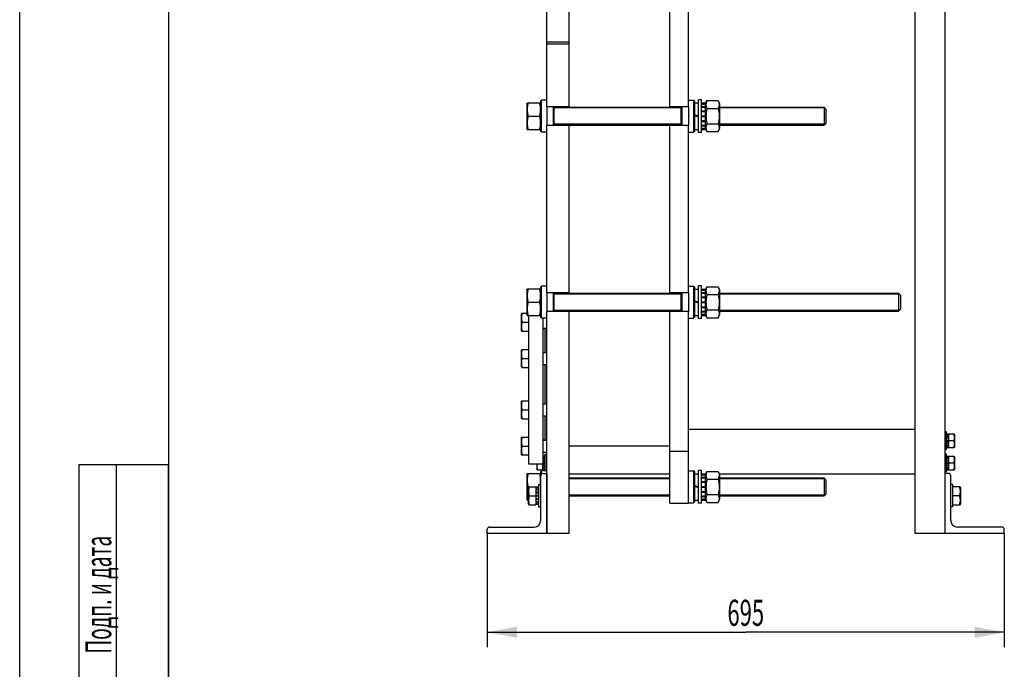
# Model space of a CAD drawing. Units: millimetres. Extents: x 0 to 4200, y -3 to 2970.
# Drawn here: x 0 to 1322, y 1225 to 2097 of the extents above; entities that cross this region are included whole.
import ezdxf
from ezdxf.enums import TextEntityAlignment as Align

# ---------------------------------------------------------------- set-up
doc = ezdxf.new("R2010")
doc.units = ezdxf.units.MM
doc.header["$LTSCALE"] = 231
doc.layers.get('0').update_dxf_attribs({"linetype": 'CONTINUOUS'})
for name, color, linetype in [('02___PRT_ALL_AXES', 7, 'CONTINUOUS'), ('AXIS', 7, 'CONTINUOUS'), ('DIMS', 7, 'CONTINUOUS'), ('NOTES', 7, 'CONTINUOUS')]:
    doc.layers.add(name, color=color, linetype=linetype)
doc.dimstyles.new('DIMSTYLE_4', dxfattribs={"dimtxt": 35, "dimasz": 40, "dimexe": 2, "dimexo": 0, "dimgap": 0.875, "dimtad": 1, "dimdec": 0, "dimdsep": 46, "dimtxsty": 'Standard', "dimblk": '_FILLED', "dimblk1": '_FILLED', "dimblk2": '_FILLED', "dimcen": 0.09, "dimadec": 0, "dimazin": 0, "dimtp": 0.8, "dimtm": 0.8, "dimtfac": 1, "dimtdec": 0, "dimtofl": 0, "dimtmove": 0, "dimatfit": 3, "dimldrblk": '_FILLED', "dimfxl": 1, "dimtolj": 1, "dimarcsym": 0})

# ---------------------------------------------------------------- blocks, each defined once
blk = doc.blocks.new('_FILLED')
at = {"color": 0, "linetype": 'ByBlock'}
blk.add_solid([(0, 0), (-1, 0.1875), (-1, -0.1875)], dxfattribs=at)
blk = doc.blocks.new('*D6')
at = {"layer": 'DIMS', "color": 2, "linetype": 'Continuous', "transparency": 16777216}
for p, q in [((627.9, 1407.9), (627.9, 1254.6)), ((1322.4, 1407.9), (1322.4, 1254.6)), ((627.9, 1274.6), (975.2, 1274.6)), ((1322.4, 1274.6), (975.2, 1274.6))]:
    blk.add_line(p, q, dxfattribs=at)
at = {"layer": 'DIMS', "color": 2, "linetype": 'Continuous', "transparency": 16777216, "xscale": 40, "yscale": 40, "zscale": 40, "rotation": 180}
blk.add_blockref('_FILLED', (627.9, 1274.6), dxfattribs=at)
at = {"layer": 'DIMS', "color": 2, "linetype": 'Continuous', "transparency": 16777216, "xscale": 40, "yscale": 40, "zscale": 40}
blk.add_blockref('_FILLED', (1322.4, 1274.6), dxfattribs=at)
at = {"layer": 'DIMS', "color": 2, "linetype": 'Continuous', "transparency": 16777216, "width": 0.619792}
blk.add_text('695', height=35, dxfattribs=at).set_placement((975.2, 1283.3), align=Align.CENTER)
blk = doc.blocks.new('*T12')
at = {"color": 7, "linetype": 'Continuous'}
for p, q in [((-120, -120), (-120, 1330)), ((-120, 1330), (0, 1330)), ((-70, -120), (-70, 1330)), ((0, -120), (0, 1330)), ((-120, 980), (0, 980)), ((-120, 730), (0, 730)), ((-120, 480), (0, 480)), ((-120, 130), (0, 130)), ((-120, -120), (0, -120))]:
    blk.add_line(p, q, dxfattribs=at)
at = {"layer": 'NOTES', "color": 2, "linetype": 'Continuous', "oblique": 15}
for s, width, p in [('Подп. и дата', 0.541341, (-76.9, 1155)), ('Подп. и дата', 0.541341, (-76.9, 305)), ('Инв. № подл.', 0.529622, (-76.9, 5))]:
    blk.add_text(s, height=35, rotation=90, dxfattribs=dict(at, width=width)).set_placement(p, align=Align.CENTER)

msp = doc.modelspace()

# ---------------------------------------------------------------- linework, layer by layer
at = {"color": 4, "linetype": 'Continuous'}
msp.add_line((0, 0), (0, 2970), dxfattribs=at)
at = {"color": 7, "linetype": 'Continuous'}
for p, q in [((200, 2920), (200, 50)), ((873.102, 1979.892), (873.102, 2205.892)), ((898.102, 1980.392), (898.102, 2205.392)), ((707.902, 1980.392), (707.902, 2064.892)), ((737.902, 1979.892), (737.902, 2064.892)), ((680.902, 1984.492), (681.555, 1985.892)), ((680.902, 1984.492), (680.902, 1951.292)), ((681.555, 1985.892), (699.249, 1985.892)), ((699.249, 1985.892), (699.902, 1984.492)), ((699.902, 1988.392), (700.902, 1989.392)), ((699.902, 1947.392), (699.902, 1988.392)), ((700.902, 1946.392), (700.902, 1989.392)), ((707.902, 1989.392), (700.902, 1989.392)), ((898.102, 1989.392), (905.102, 1989.392)), ((905.102, 1989.392), (905.102, 1946.392)), ((906.102, 1988.392), (905.102, 1989.392)), ((906.102, 1988.392), (906.102, 1947.392)), ((906.102, 1985.642), (911.602, 1985.642)), ((915.602, 1985.635), (921.102, 1985.635)), ((915.602, 1984.475), (921.102, 1984.475)), ((915.602, 1984.093), (921.102, 1984.093)), ((921.102, 1984.492), (923.054, 1988.676)), ((921.102, 1950.149), (921.102, 1985.635)), ((923.054, 1988.676), (938.151, 1988.676)), ((938.151, 1988.676), (940.102, 1984.492)), ((940.102, 1984.492), (940.102, 1951.292)), ((737.902, 1980.392), (707.902, 1980.392)), ((716.902, 1955.392), (716.902, 1980.392)), ((717.902, 1955.392), (717.902, 1980.392)), ((717.902, 1979.892), (888.102, 1979.892)), ((898.102, 1980.392), (873.102, 1980.392)), ((888.102, 1980.392), (888.102, 1955.392)), ((889.102, 1980.392), (889.102, 1955.392)), ((915.602, 1980.791), (921.102, 1980.791)), ((915.602, 1980.084), (921.102, 1980.084)), ((915.602, 1975.144), (921.102, 1975.144)), ((921.102, 1974.35), (915.602, 1974.35)), ((915.602, 1974.22), (921.102, 1974.22)), ((923.054, 1978.284), (938.151, 1978.284)), ((940.102, 1979.892), (1080.402, 1979.892)), ((1080.402, 1979.892), (1080.402, 1955.892)), ((1082.902, 1977.391), (1080.402, 1979.891)), ((1082.902, 1977.392), (1082.902, 1958.392)), ((682.854, 1967.892), (697.951, 1967.892)), ((906.102, 1969.893), (911.602, 1967.892)), ((906.102, 1968.893), (911.602, 1966.892)), ((915.602, 1968.392), (921.102, 1968.392)), ((921.102, 1967.892), (915.602, 1967.892)), ((915.602, 1967.392), (921.102, 1967.392)), ((915.602, 1961.564), (921.102, 1961.564)), ((921.102, 1961.433), (915.602, 1961.433)), ((915.602, 1960.64), (921.102, 1960.64)), ((923.054, 1957.499), (938.151, 1957.499)), ((1082.902, 1958.392), (1080.402, 1955.892)), ((680.902, 1951.292), (681.555, 1949.892)), ((681.555, 1949.892), (699.249, 1949.892)), ((699.249, 1949.892), (699.902, 1951.292)), ((699.902, 1947.392), (700.902, 1946.392)), ((707.902, 1946.392), (700.902, 1946.392)), ((707.902, 1730.392), (707.902, 1955.392)), ((737.902, 1955.392), (707.902, 1955.392)), ((717.902, 1955.892), (888.102, 1955.892)), ((737.902, 1729.892), (737.902, 1955.892)), ((873.102, 1729.892), (873.102, 1955.892)), ((898.102, 1955.392), (873.102, 1955.392)), ((898.102, 1730.392), (898.102, 1955.392)), ((898.102, 1946.392), (905.102, 1946.392)), ((906.102, 1947.392), (905.102, 1946.392)), ((906.102, 1950.142), (911.602, 1950.142)), ((915.602, 1955.699), (921.102, 1955.699)), ((915.602, 1954.992), (921.102, 1954.992)), ((915.602, 1951.691), (921.102, 1951.691)), ((915.602, 1951.308), (921.102, 1951.308)), ((915.602, 1950.149), (921.102, 1950.149)), ((921.102, 1951.292), (923.054, 1947.107)), ((923.054, 1947.107), (938.151, 1947.107)), ((938.151, 1947.107), (940.102, 1951.292)), ((940.102, 1955.892), (1080.402, 1955.892)), ((680.902, 1734.492), (681.555, 1735.892)), ((680.902, 1734.492), (680.902, 1701.292)), ((681.555, 1735.892), (699.249, 1735.892)), ((699.249, 1735.892), (699.902, 1734.492)), ((699.902, 1738.392), (700.902, 1739.392)), ((699.902, 1697.392), (699.902, 1738.392)), ((700.902, 1696.392), (700.902, 1739.392)), ((707.902, 1739.392), (700.902, 1739.392)), ((898.102, 1739.392), (905.102, 1739.392)), ((906.102, 1738.392), (905.102, 1739.392)), ((905.102, 1739.392), (905.102, 1696.392)), ((906.102, 1738.392), (906.102, 1697.392)), ((906.102, 1735.642), (911.602, 1735.642)), ((915.602, 1735.635), (921.102, 1735.635)), ((915.602, 1734.475), (921.102, 1734.475)), ((915.602, 1734.093), (921.102, 1734.093)), ((921.102, 1734.492), (923.054, 1738.676)), ((921.102, 1700.149), (921.102, 1735.635)), ((923.054, 1738.676), (938.151, 1738.676)), ((938.151, 1738.676), (940.102, 1734.492)), ((940.102, 1734.492), (940.102, 1701.292)), ((737.902, 1730.392), (707.902, 1730.392)), ((716.902, 1705.392), (716.902, 1730.392)), ((717.902, 1705.392), (717.902, 1730.392)), ((717.902, 1729.892), (888.102, 1729.892)), ((898.102, 1730.392), (873.102, 1730.392)), ((888.102, 1730.392), (888.102, 1705.392)), ((889.102, 1730.392), (889.102, 1705.392)), ((906.102, 1719.893), (911.602, 1717.892)), ((915.602, 1730.791), (921.102, 1730.791)), ((915.602, 1730.084), (921.102, 1730.084)), ((915.602, 1725.144), (921.102, 1725.144)), ((921.102, 1724.35), (915.602, 1724.35)), ((915.602, 1724.22), (921.102, 1724.22)), ((923.054, 1728.284), (938.151, 1728.284)), ((940.102, 1729.892), (1180.402, 1729.892)), ((1180.402, 1729.892), (1180.402, 1705.892)), ((1182.902, 1727.391), (1180.402, 1729.891)), ((1182.902, 1727.392), (1182.902, 1708.392)), ((682.854, 1717.892), (697.951, 1717.892)), ((906.102, 1718.893), (911.602, 1716.892)), ((915.602, 1718.392), (921.102, 1718.392)), ((921.102, 1717.892), (915.602, 1717.892)), ((915.602, 1717.392), (921.102, 1717.392)), ((915.602, 1711.564), (921.102, 1711.564)), ((921.102, 1711.433), (915.602, 1711.433)), ((915.602, 1710.64), (921.102, 1710.64)), ((923.054, 1707.499), (938.151, 1707.499)), ((1182.902, 1708.392), (1180.402, 1705.892)), ((674.249, 1703.041), (673.902, 1702.441)), ((673.902, 1679.641), (673.902, 1702.441)), ((674.249, 1703.041), (680.902, 1703.041)), ((680.902, 1701.292), (681.555, 1699.892)), ((681.555, 1699.892), (699.249, 1699.892)), ((699.249, 1699.892), (699.902, 1701.292)), ((699.902, 1697.392), (700.902, 1696.392)), ((707.902, 1696.392), (700.902, 1696.392)), ((707.902, 1407.892), (707.902, 1705.392)), ((737.902, 1705.392), (707.902, 1705.392)), ((717.902, 1705.892), (888.102, 1705.892)), ((737.902, 1407.892), (737.902, 1705.892)), ((873.102, 1447.892), (873.102, 1705.892)), ((898.102, 1705.392), (873.102, 1705.392)), ((898.102, 1447.892), (898.102, 1705.392)), ((898.102, 1696.392), (905.102, 1696.392)), ((906.102, 1697.392), (905.102, 1696.392)), ((906.102, 1700.142), (911.602, 1700.142)), ((915.602, 1705.699), (921.102, 1705.699)), ((915.602, 1704.992), (921.102, 1704.992)), ((915.602, 1701.691), (921.102, 1701.691)), ((915.602, 1701.308), (921.102, 1701.308)), ((915.602, 1700.149), (921.102, 1700.149)), ((921.102, 1701.292), (923.054, 1697.107)), ((923.054, 1697.107), (938.151, 1697.107)), ((938.151, 1697.107), (940.102, 1701.292)), ((940.102, 1705.892), (1180.402, 1705.892)), ((674.249, 1679.041), (673.902, 1679.641)), ((675.321, 1691.041), (683.902, 1691.041)), ((702.902, 1683.041), (707.902, 1683.041)), ((674.249, 1679.041), (683.902, 1679.041)), ((674.249, 1654.333), (673.902, 1653.733)), ((673.902, 1630.933), (673.902, 1653.733)), ((674.249, 1654.333), (683.902, 1654.333)), ((675.321, 1642.333), (683.902, 1642.333)), ((702.902, 1650.333), (707.902, 1650.333)), ((674.249, 1630.333), (673.902, 1630.933)), ((674.249, 1630.333), (683.902, 1630.333)), ((702.902, 1634.333), (707.902, 1634.333)), ((674.249, 1585.45), (673.902, 1584.85)), ((673.902, 1562.05), (673.902, 1584.85)), ((674.249, 1585.45), (683.902, 1585.45)), ((702.902, 1581.45), (707.902, 1581.45)), ((674.249, 1561.45), (673.902, 1562.05)), ((674.249, 1561.45), (683.902, 1561.45)), ((675.321, 1573.45), (683.902, 1573.45)), ((702.902, 1565.45), (707.902, 1565.45)), ((674.249, 1536.742), (673.902, 1536.142)), ((673.902, 1513.343), (673.902, 1536.142)), ((674.249, 1536.742), (683.902, 1536.742)), ((1244.902, 1540.978), (1247.902, 1540.978)), ((1244.902, 1540.478), (1247.902, 1540.478)), ((1244.902, 1540.095), (1247.902, 1540.095)), ((1244.902, 1538.67), (1247.902, 1538.67)), ((1244.902, 1537.963), (1247.902, 1537.963)), ((1244.902, 1535.831), (1247.902, 1535.831)), ((1247.902, 1535.037), (1244.902, 1535.037)), ((1244.902, 1534.907), (1247.902, 1534.907)), ((1247.902, 1522.805), (1247.902, 1540.978)), ((1255.143, 1540.892), (1247.902, 1540.892)), ((1255.143, 1540.892), (1255.402, 1540.442)), ((1255.402, 1540.442), (1255.402, 1523.342)), ((675.321, 1524.742), (683.902, 1524.742)), ((702.902, 1532.742), (707.902, 1532.742)), ((873.102, 1524.529), (737.902, 1524.529)), ((1244.902, 1532.392), (1247.902, 1532.392)), ((1254.339, 1531.892), (1244.902, 1531.892)), ((1244.902, 1531.392), (1247.902, 1531.392)), ((1244.902, 1528.876), (1247.902, 1528.876)), ((1247.902, 1528.746), (1244.902, 1528.746)), ((1244.902, 1527.953), (1247.902, 1527.953)), ((1244.902, 1525.82), (1247.902, 1525.82)), ((1244.902, 1525.113), (1247.902, 1525.113)), ((1244.902, 1523.688), (1247.902, 1523.688)), ((1244.902, 1523.306), (1247.902, 1523.306)), ((1244.902, 1522.805), (1247.902, 1522.805)), ((1247.902, 1522.892), (1255.143, 1522.892)), ((1255.143, 1522.892), (1255.402, 1523.342)), ((674.249, 1512.742), (673.902, 1513.342)), ((674.249, 1512.742), (683.902, 1512.742)), ((702.902, 1516.742), (707.902, 1516.742)), ((705.402, 1510.978), (702.902, 1510.978)), ((705.402, 1510.478), (702.902, 1510.478)), ((705.402, 1510.095), (702.902, 1510.095)), ((705.402, 1508.67), (702.902, 1508.67)), ((705.402, 1507.963), (702.902, 1507.963)), ((873.102, 1517.892), (898.102, 1517.892)), ((1244.902, 1510.978), (1247.902, 1510.978)), ((1244.902, 1510.478), (1247.902, 1510.478)), ((1244.902, 1510.095), (1247.902, 1510.095)), ((1244.902, 1508.67), (1247.902, 1508.67)), ((1244.902, 1507.963), (1247.902, 1507.963)), ((1247.902, 1492.805), (1247.902, 1510.978)), ((1255.143, 1510.892), (1247.902, 1510.892)), ((1255.143, 1510.892), (1255.402, 1510.442)), ((1255.402, 1510.442), (1255.402, 1493.342)), ((694.902, 1493.342), (694.902, 1500.392)), ((702.402, 1492.805), (702.402, 1500.392)), ((705.402, 1498.876), (702.402, 1498.876)), ((702.402, 1498.746), (705.402, 1498.746)), ((705.402, 1497.953), (702.402, 1497.953)), ((705.402, 1495.82), (702.402, 1495.82)), ((705.402, 1495.113), (702.402, 1495.113)), ((705.402, 1505.831), (702.902, 1505.831)), ((702.902, 1505.037), (705.402, 1505.037)), ((705.402, 1504.907), (702.902, 1504.907)), ((705.402, 1502.392), (702.902, 1502.392)), ((702.902, 1501.892), (705.402, 1501.892)), ((705.402, 1501.392), (702.902, 1501.392)), ((1244.902, 1505.831), (1247.902, 1505.831)), ((1247.902, 1505.037), (1244.902, 1505.037)), ((1244.902, 1504.907), (1247.902, 1504.907)), ((1244.902, 1502.392), (1247.902, 1502.392)), ((1254.339, 1501.892), (1244.902, 1501.892)), ((1244.902, 1501.392), (1247.902, 1501.392)), ((1244.902, 1498.876), (1247.902, 1498.876)), ((1247.902, 1498.746), (1244.902, 1498.746)), ((1244.902, 1497.953), (1247.902, 1497.953)), ((1244.902, 1495.82), (1247.902, 1495.82)), ((1244.902, 1495.113), (1247.902, 1495.113)), ((680.902, 1486.492), (681.555, 1487.892)), ((680.902, 1486.492), (680.902, 1453.292)), ((681.555, 1487.892), (699.249, 1487.892)), ((695.162, 1492.892), (694.902, 1493.342)), ((695.162, 1492.892), (702.402, 1492.892)), ((699.249, 1487.892), (699.902, 1486.492)), ((699.902, 1490.392), (700.902, 1491.392)), ((699.902, 1484.892), (699.902, 1490.392)), ((707.902, 1491.392), (700.902, 1491.392)), ((700.902, 1487.082), (700.902, 1491.392)), ((705.402, 1493.688), (702.402, 1493.688)), ((705.402, 1493.306), (702.402, 1493.306)), ((705.402, 1492.805), (702.402, 1492.805)), ((737.902, 1481.892), (873.102, 1481.892)), ((898.102, 1491.392), (905.102, 1491.392)), ((906.102, 1490.392), (905.102, 1491.392)), ((905.102, 1491.392), (905.102, 1448.392)), ((906.102, 1490.392), (906.102, 1449.392)), ((906.102, 1487.642), (911.602, 1487.642)), ((915.602, 1487.635), (921.102, 1487.635)), ((915.602, 1486.475), (921.102, 1486.475)), ((915.602, 1486.093), (921.102, 1486.093)), ((915.602, 1482.791), (921.102, 1482.791)), ((915.602, 1482.084), (921.102, 1482.084)), ((921.102, 1486.492), (923.054, 1490.676)), ((921.102, 1452.149), (921.102, 1487.635)), ((923.054, 1490.676), (938.151, 1490.676)), ((938.151, 1490.676), (940.102, 1486.492)), ((940.102, 1486.492), (940.102, 1453.292)), ((940.102, 1481.892), (1080.402, 1481.892)), ((1080.402, 1481.892), (1080.402, 1457.892)), ((1082.902, 1479.391), (1080.402, 1481.891)), ((1244.902, 1493.688), (1247.902, 1493.688)), ((1244.902, 1493.306), (1247.902, 1493.306)), ((1244.902, 1492.805), (1247.902, 1492.805)), ((1247.902, 1492.892), (1255.143, 1492.892)), ((1255.143, 1492.892), (1255.402, 1493.342)), ((682.854, 1469.892), (696.902, 1469.892)), ((683.749, 1469.892), (683.402, 1469.292)), ((683.402, 1446.492), (683.402, 1469.292)), ((693.402, 1469.892), (693.402, 1445.892)), ((696.902, 1469.531), (693.402, 1469.531)), ((696.902, 1468.836), (693.402, 1468.836)), ((696.902, 1468.454), (693.402, 1468.454)), ((906.102, 1471.893), (911.602, 1469.892)), ((906.102, 1470.893), (911.602, 1468.892)), ((915.602, 1477.144), (921.102, 1477.144)), ((921.102, 1476.35), (915.602, 1476.35)), ((915.602, 1476.22), (921.102, 1476.22)), ((915.602, 1470.392), (921.102, 1470.392)), ((921.102, 1469.892), (915.602, 1469.892)), ((915.602, 1469.392), (921.102, 1469.392)), ((923.054, 1480.284), (938.151, 1480.284)), ((1082.902, 1479.392), (1082.902, 1460.392)), ((1263.056, 1469.892), (1253.402, 1469.892)), ((1263.056, 1469.892), (1263.402, 1469.292)), ((1263.402, 1469.292), (1263.402, 1446.492)), ((684.821, 1457.892), (696.902, 1457.892)), ((696.902, 1466.475), (693.402, 1466.475)), ((696.902, 1465.768), (693.402, 1465.768)), ((696.902, 1462.808), (693.402, 1462.808)), ((693.402, 1462.014), (696.902, 1462.014)), ((696.902, 1461.884), (693.402, 1461.884)), ((696.902, 1458.392), (693.402, 1458.392)), ((696.902, 1457.392), (693.402, 1457.392)), ((737.902, 1457.892), (873.102, 1457.892)), ((915.602, 1463.564), (921.102, 1463.564)), ((921.102, 1463.433), (915.602, 1463.433)), ((915.602, 1462.64), (921.102, 1462.64)), ((915.602, 1457.699), (921.102, 1457.699)), ((915.602, 1456.992), (921.102, 1456.992)), ((923.054, 1459.499), (938.151, 1459.499)), ((940.102, 1457.892), (1080.402, 1457.892)), ((1082.902, 1460.392), (1080.402, 1457.892)), ((1261.984, 1457.892), (1253.402, 1457.892)), ((680.902, 1453.292), (681.555, 1451.892)), ((681.555, 1451.892), (683.402, 1451.892)), ((683.749, 1445.892), (683.402, 1446.492)), ((683.749, 1445.892), (693.402, 1445.892)), ((696.902, 1453.899), (693.402, 1453.899)), ((693.402, 1453.769), (696.902, 1453.769)), ((696.902, 1452.976), (693.402, 1452.976)), ((696.902, 1450.015), (693.402, 1450.015)), ((696.902, 1449.308), (693.402, 1449.308)), ((696.902, 1447.33), (693.402, 1447.33)), ((696.902, 1446.947), (693.402, 1446.947)), ((696.902, 1446.252), (693.402, 1446.252)), ((873.102, 1447.892), (898.102, 1447.892)), ((898.102, 1448.392), (905.102, 1448.392)), ((906.102, 1449.392), (905.102, 1448.392)), ((906.102, 1452.142), (911.602, 1452.142)), ((915.602, 1453.691), (921.102, 1453.691)), ((915.602, 1453.308), (921.102, 1453.308)), ((915.602, 1452.149), (921.102, 1452.149)), ((921.102, 1453.292), (923.054, 1449.107)), ((923.054, 1449.107), (938.151, 1449.107)), ((938.151, 1449.107), (940.102, 1453.292)), ((1253.402, 1445.892), (1263.056, 1445.892)), ((1263.056, 1445.892), (1263.402, 1446.492))]:
    msp.add_line(p, q, dxfattribs=at)
at = {"color": 2, "linetype": 'Continuous'}
for p, q in [((888.102, 1978.892), (717.902, 1978.892)), ((1081.402, 1978.892), (940.102, 1978.892)), ((888.102, 1956.892), (717.902, 1956.892)), ((1081.402, 1956.892), (940.102, 1956.892)), ((888.102, 1728.892), (717.902, 1728.892)), ((1181.402, 1728.892), (940.102, 1728.892)), ((888.102, 1706.892), (717.902, 1706.892)), ((1181.402, 1706.892), (940.102, 1706.892)), ((873.102, 1480.892), (737.902, 1480.892)), ((1081.402, 1480.892), (940.102, 1480.892)), ((873.102, 1458.892), (737.902, 1458.892)), ((1081.402, 1458.892), (940.102, 1458.892))]:
    msp.add_line(p, q, dxfattribs=at)
at = {"color": 7, "linetype": 'Continuous'}
for points, knots in [([(682.854, 1985.892), (682.458, 1984.421), (681.801, 1981.448), (681.433, 1976.892), (681.801, 1972.335), (682.458, 1969.362), (682.854, 1967.892)], [0, 0, 0, 0, 0.2506198, 0.50000001, 0.74938021, 1, 1, 1, 1]), ([(697.951, 1985.892), (698.347, 1984.421), (699.004, 1981.448), (699.372, 1976.892), (699.004, 1972.335), (698.347, 1969.362), (697.951, 1967.892)], [0, 0, 0, 0, 0.2506198, 0.50000001, 0.74938021, 1, 1, 1, 1]), ([(923.054, 1988.676), (922.666, 1987.846), (922.013, 1986.161), (921.629, 1983.48), (922.013, 1980.799), (922.666, 1979.114), (923.054, 1978.284)], [0, 0, 0, 0, 0.25508769, 0.50000001, 0.74491232, 1, 1, 1, 1]), ([(938.151, 1988.676), (938.538, 1987.846), (939.192, 1986.161), (939.576, 1983.48), (939.192, 1980.799), (938.538, 1979.114), (938.151, 1978.284)], [0, 0, 0, 0, 0.25508769, 0.50000001, 0.74491232, 1, 1, 1, 1]), ([(923.054, 1978.284), (922.657, 1976.581), (922, 1973.14), (921.633, 1967.892), (922, 1962.644), (922.657, 1959.202), (923.054, 1957.499)], [0, 0, 0, 0, 0.25003038, 0.50000001, 0.74996963, 1, 1, 1, 1]), ([(938.151, 1978.284), (938.548, 1976.581), (939.205, 1973.14), (939.572, 1967.892), (939.205, 1962.644), (938.548, 1959.202), (938.151, 1957.499)], [0, 0, 0, 0, 0.25003038, 0.50000001, 0.74996963, 1, 1, 1, 1]), ([(682.854, 1967.892), (682.458, 1966.421), (681.801, 1963.448), (681.433, 1958.892), (681.801, 1954.335), (682.458, 1951.362), (682.854, 1949.892)], [0, 0, 0, 0, 0.2506198, 0.50000001, 0.74938021, 1, 1, 1, 1]), ([(697.951, 1967.892), (698.347, 1966.421), (699.004, 1963.448), (699.372, 1958.892), (699.004, 1954.335), (698.347, 1951.362), (697.951, 1949.892)], [0, 0, 0, 0, 0.2506198, 0.50000001, 0.74938021, 1, 1, 1, 1]), ([(923.054, 1957.499), (922.666, 1956.669), (922.013, 1954.984), (921.629, 1952.303), (922.013, 1949.623), (922.666, 1947.938), (923.054, 1947.107)], [0, 0, 0, 0, 0.25508769, 0.50000001, 0.74491232, 1, 1, 1, 1]), ([(938.151, 1957.499), (938.538, 1956.669), (939.192, 1954.984), (939.576, 1952.303), (939.192, 1949.623), (938.538, 1947.938), (938.151, 1947.107)], [0, 0, 0, 0, 0.25508769, 0.50000001, 0.74491232, 1, 1, 1, 1]), ([(682.854, 1735.892), (682.458, 1734.421), (681.801, 1731.448), (681.433, 1726.892), (681.801, 1722.335), (682.458, 1719.362), (682.854, 1717.892)], [0, 0, 0, 0, 0.2506198, 0.50000001, 0.74938021, 1, 1, 1, 1]), ([(697.951, 1735.892), (698.347, 1734.421), (699.004, 1731.448), (699.372, 1726.892), (699.004, 1722.335), (698.347, 1719.362), (697.951, 1717.892)], [0, 0, 0, 0, 0.2506198, 0.50000001, 0.74938021, 1, 1, 1, 1]), ([(923.054, 1738.676), (922.666, 1737.846), (922.013, 1736.161), (921.629, 1733.48), (922.013, 1730.799), (922.666, 1729.114), (923.054, 1728.284)], [0, 0, 0, 0, 0.25508769, 0.50000001, 0.74491232, 1, 1, 1, 1]), ([(938.151, 1738.676), (938.538, 1737.846), (939.192, 1736.161), (939.576, 1733.48), (939.192, 1730.799), (938.538, 1729.114), (938.151, 1728.284)], [0, 0, 0, 0, 0.25508769, 0.50000001, 0.74491232, 1, 1, 1, 1]), ([(923.054, 1728.284), (922.657, 1726.581), (922, 1723.14), (921.633, 1717.892), (922, 1712.644), (922.657, 1709.202), (923.054, 1707.499)], [0, 0, 0, 0, 0.25003038, 0.50000001, 0.74996963, 1, 1, 1, 1]), ([(938.151, 1728.284), (938.548, 1726.581), (939.205, 1723.14), (939.572, 1717.892), (939.205, 1712.644), (938.548, 1709.202), (938.151, 1707.499)], [0, 0, 0, 0, 0.25003038, 0.50000001, 0.74996963, 1, 1, 1, 1]), ([(682.854, 1717.892), (682.458, 1716.421), (681.801, 1713.448), (681.433, 1708.892), (681.801, 1704.335), (682.458, 1701.362), (682.854, 1699.892)], [0, 0, 0, 0, 0.2506198, 0.50000001, 0.74938021, 1, 1, 1, 1]), ([(697.951, 1717.892), (698.347, 1716.421), (699.004, 1713.448), (699.372, 1708.892), (699.004, 1704.335), (698.347, 1701.362), (697.951, 1699.892)], [0, 0, 0, 0, 0.2506198, 0.50000001, 0.74938021, 1, 1, 1, 1]), ([(923.054, 1707.499), (922.666, 1706.669), (922.013, 1704.984), (921.629, 1702.303), (922.013, 1699.623), (922.666, 1697.938), (923.054, 1697.107)], [0, 0, 0, 0, 0.25508769, 0.50000001, 0.74491232, 1, 1, 1, 1]), ([(938.151, 1707.499), (938.538, 1706.669), (939.192, 1704.984), (939.576, 1702.303), (939.192, 1699.623), (938.538, 1697.938), (938.151, 1697.107)], [0, 0, 0, 0, 0.25508769, 0.50000001, 0.74491232, 1, 1, 1, 1]), ([(675.321, 1691.041), (674.997, 1692.011), (674.455, 1693.984), (674.146, 1697.041), (674.455, 1700.098), (674.997, 1702.07), (675.321, 1703.041)], [0, 0, 0, 0, 0.2509321, 0.50000003, 0.74906794, 1, 1, 1, 1]), ([(675.321, 1679.041), (674.997, 1680.011), (674.455, 1681.984), (674.146, 1685.041), (674.455, 1688.098), (674.997, 1690.07), (675.321, 1691.041)], [0, 0, 0, 0, 0.2509321, 0.50000003, 0.74906794, 1, 1, 1, 1]), ([(675.321, 1642.333), (674.997, 1643.304), (674.455, 1645.276), (674.146, 1648.333), (674.455, 1651.39), (674.997, 1653.363), (675.321, 1654.333)], [0, 0, 0, 0, 0.2509321, 0.50000003, 0.74906794, 1, 1, 1, 1]), ([(675.321, 1630.333), (674.997, 1631.304), (674.455, 1633.276), (674.146, 1636.333), (674.455, 1639.39), (674.997, 1641.363), (675.321, 1642.333)], [0, 0, 0, 0, 0.2509321, 0.50000003, 0.74906794, 1, 1, 1, 1]), ([(675.321, 1573.45), (674.997, 1574.421), (674.455, 1576.393), (674.146, 1579.45), (674.455, 1582.507), (674.997, 1584.48), (675.321, 1585.45)], [0, 0, 0, 0, 0.2509321, 0.50000003, 0.74906794, 1, 1, 1, 1]), ([(675.321, 1561.45), (674.997, 1562.421), (674.455, 1564.393), (674.146, 1567.45), (674.455, 1570.507), (674.997, 1572.48), (675.321, 1573.45)], [0, 0, 0, 0, 0.2509321, 0.50000003, 0.74906794, 1, 1, 1, 1]), ([(675.321, 1524.742), (674.997, 1525.713), (674.455, 1527.685), (674.146, 1530.742), (674.455, 1533.799), (674.997, 1535.772), (675.321, 1536.742)], [0, 0, 0, 0, 0.2509321, 0.50000003, 0.74906794, 1, 1, 1, 1]), ([(1254.339, 1540.892), (1254.581, 1540.164), (1254.988, 1538.684), (1255.22, 1536.392), (1254.988, 1534.099), (1254.581, 1532.62), (1254.339, 1531.892)], [0, 0, 0, 0, 0.2509321, 0.50000003, 0.74906794, 1, 1, 1, 1]), ([(675.321, 1512.742), (674.997, 1513.713), (674.455, 1515.685), (674.146, 1518.742), (674.455, 1521.799), (674.997, 1523.772), (675.321, 1524.742)], [0, 0, 0, 0, 0.2509321, 0.50000003, 0.74906794, 1, 1, 1, 1]), ([(1254.339, 1531.892), (1254.581, 1531.164), (1254.988, 1529.684), (1255.22, 1527.392), (1254.988, 1525.099), (1254.581, 1523.62), (1254.339, 1522.892)], [0, 0, 0, 0, 0.2509321, 0.50000003, 0.74906794, 1, 1, 1, 1]), ([(1254.339, 1510.892), (1254.581, 1510.164), (1254.988, 1508.684), (1255.22, 1506.392), (1254.988, 1504.099), (1254.581, 1502.62), (1254.339, 1501.892)], [0, 0, 0, 0, 0.2509321, 0.50000003, 0.74906794, 1, 1, 1, 1]), ([(695.966, 1492.892), (695.565, 1494.096), (695.125, 1495.977), (695.166, 1498.523), (695.386, 1499.776), (695.534, 1500.393)], [0, 0, 0, 0, 0.50050697, 0.74980354, 1, 1, 1, 1]), ([(1254.339, 1501.892), (1254.581, 1501.164), (1254.988, 1499.684), (1255.22, 1497.392), (1254.988, 1495.099), (1254.581, 1493.62), (1254.339, 1492.892)], [0, 0, 0, 0, 0.2509321, 0.50000003, 0.74906794, 1, 1, 1, 1]), ([(682.854, 1487.892), (682.458, 1486.421), (681.801, 1483.448), (681.433, 1478.892), (681.801, 1474.335), (682.458, 1471.362), (682.854, 1469.892)], [0, 0, 0, 0, 0.2506198, 0.50000001, 0.74938021, 1, 1, 1, 1]), ([(697.951, 1487.892), (698.608, 1485.453), (699.309, 1481.694), (699.242, 1476.633), (698.889, 1474.129), (698.649, 1472.89)], [0, 0, 0, 0, 0.50032959, 0.74986889, 1, 1, 1, 1]), ([(923.054, 1490.676), (922.666, 1489.846), (922.013, 1488.161), (921.629, 1485.48), (922.013, 1482.799), (922.666, 1481.114), (923.054, 1480.284)], [0, 0, 0, 0, 0.25508769, 0.50000001, 0.74491232, 1, 1, 1, 1]), ([(938.151, 1490.676), (938.538, 1489.846), (939.192, 1488.161), (939.576, 1485.48), (939.192, 1482.799), (938.538, 1481.114), (938.151, 1480.284)], [0, 0, 0, 0, 0.25508769, 0.50000001, 0.74491232, 1, 1, 1, 1]), ([(682.854, 1469.892), (682.458, 1468.421), (681.801, 1465.448), (681.433, 1460.892), (681.801, 1456.335), (682.458, 1453.362), (682.854, 1451.892)], [0, 0, 0, 0, 0.2506198, 0.50000001, 0.74938021, 1, 1, 1, 1]), ([(684.821, 1457.892), (684.497, 1458.862), (683.955, 1460.835), (683.646, 1463.892), (683.955, 1466.949), (684.497, 1468.921), (684.821, 1469.892)], [0, 0, 0, 0, 0.2509321, 0.50000003, 0.74906794, 1, 1, 1, 1]), ([(923.054, 1480.284), (922.657, 1478.581), (922, 1475.14), (921.633, 1469.892), (922, 1464.644), (922.657, 1461.202), (923.054, 1459.499)], [0, 0, 0, 0, 0.25003038, 0.50000001, 0.74996963, 1, 1, 1, 1]), ([(938.151, 1480.284), (938.548, 1478.581), (939.205, 1475.14), (939.572, 1469.892), (939.205, 1464.644), (938.548, 1461.202), (938.151, 1459.499)], [0, 0, 0, 0, 0.25003038, 0.50000001, 0.74996963, 1, 1, 1, 1]), ([(1261.984, 1469.892), (1262.308, 1468.921), (1262.849, 1466.949), (1263.159, 1463.892), (1262.849, 1460.835), (1262.308, 1458.862), (1261.984, 1457.892)], [0, 0, 0, 0, 0.2509321, 0.50000003, 0.74906794, 1, 1, 1, 1]), ([(684.821, 1445.892), (684.497, 1446.862), (683.955, 1448.835), (683.646, 1451.892), (683.955, 1454.949), (684.497, 1456.921), (684.821, 1457.892)], [0, 0, 0, 0, 0.2509321, 0.50000003, 0.74906794, 1, 1, 1, 1]), ([(923.054, 1459.499), (922.666, 1458.669), (922.013, 1456.984), (921.629, 1454.303), (922.013, 1451.623), (922.666, 1449.938), (923.054, 1449.107)], [0, 0, 0, 0, 0.25508769, 0.50000001, 0.74491232, 1, 1, 1, 1]), ([(938.151, 1459.499), (938.538, 1458.669), (939.192, 1456.984), (939.576, 1454.303), (939.192, 1451.623), (938.538, 1449.938), (938.151, 1449.107)], [0, 0, 0, 0, 0.25508769, 0.50000001, 0.74491232, 1, 1, 1, 1]), ([(1261.984, 1457.892), (1262.308, 1456.921), (1262.849, 1454.949), (1263.159, 1451.892), (1262.849, 1448.835), (1262.308, 1446.862), (1261.984, 1445.892)], [0, 0, 0, 0, 0.2509321, 0.50000003, 0.74906794, 1, 1, 1, 1])]:
    msp.add_open_spline(points, degree=3, knots=knots, dxfattribs=at)
at = {"layer": '02___PRT_ALL_AXES', "color": 7, "linetype": 'Continuous'}
for p, q in [((683.902, 1500.392), (683.902, 1699.892)), ((702.902, 1500.392), (702.902, 1696.392)), ((702.902, 1682.057), (703.143, 1682.041)), ((705.902, 1650.333), (705.902, 1683.041)), ((705.902, 1581.45), (705.902, 1634.333)), ((705.902, 1532.742), (705.902, 1565.45)), ((703.143, 1533.742), (702.902, 1533.726)), ((702.902, 1500.392), (683.902, 1500.392))]:
    msp.add_line(p, q, dxfattribs=at)
for points, knots in [([(703.145, 1682.041), (703.369, 1682.041), (703.938, 1682.195), (703.918, 1682.787), (703.869, 1683.036)], [0, 0, 0, 0, 0.47063984, 1, 1, 1, 1]), ([(703.868, 1532.743), (703.918, 1532.992), (703.94, 1533.587), (703.37, 1533.742), (703.145, 1533.742)], [0, 0, 0, 0, 0.53003255, 1, 1, 1, 1])]:
    msp.add_open_spline(points, degree=3, knots=knots, dxfattribs=at)
at = {"layer": 'AXIS', "color": 7, "linetype": 'Continuous'}
for p, q in [((1202.402, 2477.892), (1202.402, 1407.892)), ((1242.402, 2477.892), (1242.402, 1407.892)), ((707.902, 2064.892), (707.902, 2170.892)), ((737.902, 2064.892), (737.902, 2170.892)), ((707.902, 2067.892), (737.902, 2067.892)), ((707.902, 2064.892), (737.902, 2064.892)), ((911.602, 1945.892), (911.602, 1989.892)), ((915.602, 1989.892), (911.602, 1989.892)), ((915.602, 1945.892), (915.602, 1989.892)), ((707.902, 1981.052), (707.902, 1954.731)), ((898.102, 1980.392), (898.102, 1955.392)), ((915.602, 1945.892), (911.602, 1945.892)), ((915.602, 1739.892), (911.602, 1739.892)), ((911.602, 1695.892), (911.602, 1739.892)), ((915.602, 1695.892), (915.602, 1739.892)), ((707.902, 1731.052), (707.902, 1704.731)), ((898.102, 1730.392), (898.102, 1705.392)), ((915.602, 1695.892), (911.602, 1695.892)), ((1202.402, 1546.892), (898.102, 1546.892)), ((1244.902, 1543.892), (1242.402, 1543.892)), ((1244.902, 1519.892), (1244.902, 1543.892)), ((705.402, 1513.892), (707.902, 1513.892)), ((705.402, 1513.892), (705.402, 1491.392)), ((1244.902, 1519.892), (1242.402, 1519.892)), ((1244.902, 1513.892), (1242.402, 1513.892)), ((1244.902, 1489.892), (1244.902, 1513.892)), ((699.902, 1424.892), (699.902, 1484.892)), ((702.902, 1487.892), (707.902, 1487.892)), ((707.902, 1487.892), (707.902, 1407.892)), ((873.102, 1486.892), (737.902, 1486.892)), ((915.602, 1491.892), (911.602, 1491.892)), ((911.602, 1447.892), (911.602, 1491.892)), ((915.602, 1447.892), (915.602, 1491.892)), ((921.289, 1486.892), (921.102, 1486.892)), ((1202.402, 1486.892), (939.916, 1486.892)), ((1244.902, 1489.892), (1242.402, 1489.892)), ((1247.402, 1487.892), (1242.402, 1487.892)), ((1250.402, 1424.892), (1250.402, 1484.892)), ((696.902, 1472.892), (699.902, 1472.892)), ((696.902, 1472.892), (696.902, 1442.892)), ((1253.402, 1472.892), (1250.402, 1472.892)), ((1253.402, 1442.892), (1253.402, 1472.892)), ((696.902, 1442.892), (699.902, 1442.892)), ((915.602, 1447.892), (911.602, 1447.892)), ((1253.402, 1442.892), (1250.402, 1442.892)), ((630.902, 1415.892), (690.902, 1415.892)), ((1319.402, 1415.892), (1259.402, 1415.892)), ((627.902, 1407.892), (627.902, 1412.892)), ((627.902, 1407.892), (737.902, 1407.892)), ((1202.402, 1407.892), (1322.402, 1407.892)), ((1322.402, 1407.892), (1322.402, 1412.892))]:
    msp.add_line(p, q, dxfattribs=at)
for centre, radius, start, end in [((702.902, 1484.892), 3, 90, 180), ((1247.402, 1484.892), 3, 0, 90), ((630.902, 1412.892), 3, 90, 180), ((690.902, 1424.892), 9, 270, 360), ((1259.402, 1424.892), 9, 180, 270), ((1319.402, 1412.892), 3, 0, 90)]:
    msp.add_arc(centre, radius, start, end, dxfattribs=at)

# ---------------------------------------------------------------- block references
msp.add_blockref('*T12', (200, 170))

# ---------------------------------------------------------------- dimensions: what is measured, and where the dimension line sits
at = {"layer": 'DIMS', "color": 2, "linetype": 'Continuous'}
dim = msp.add_linear_dim(base=(1322.402330353, 1274.562294498), p1=(627.902330353, 1407.891640198), p2=(1322.402330353, 1407.891640198), dimstyle='DIMSTYLE_4', dxfattribs=at)
dim.commit()
dim.dimension.update_dxf_attribs({"geometry": '*D6', "text_midpoint": (975.192658997, 1274.562294498), "dimtype": 160})

doc.saveas('drawing.dxf')
